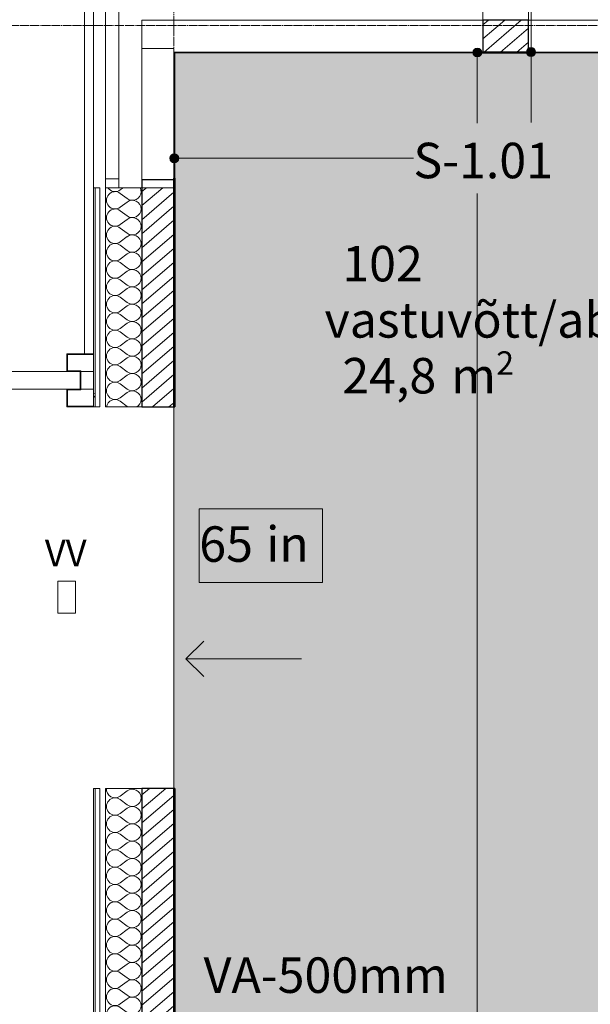
# Model space of a CAD drawing. Units: millimetres. Extents: x -130 to 56039, y -10621 to 45709.
# Drawn here: x 3580 to 6800, y 34983 to 40532 of the extents above; entities that cross this region are included whole.
import ezdxf

# ---------------------------------------------------------------- set-up
doc = ezdxf.new("R2010")
doc.units = ezdxf.units.MM
doc.linetypes.add('IMPORT-Double Dashed _3_', pattern=[10.936111, 5.291667, -2.116667, 1.411111, -2.116667])
doc.linetypes.add('IMPORT-Hidden Line', pattern=[3.175, 2.116667, -1.058333])
for name, color, linetype, lineweight in [('0-1', 7, 'Continuous', 5), ('_KUU_aknad', 7, 'Continuous', 9), ('_KUU_grid', 7, 'Continuous', 9), ('_KUU_grid-2', 7, 'IMPORT-Hidden Line', 9), ('_KUU_pindala_tekst', 7, 'Continuous', 9), ('_KUU_seinad_välis', 7, 'Continuous', 9), ('_KUU_teljed-1', 7, 'IMPORT-Double Dashed _3_', 9), ('_KUU_v2lisvalgustus', 7, 'Continuous', 9), ('A-DOOR-IDEN-1', 7, 'Continuous', 9), ('A-FLOR', 7, 'Continuous', 9), ('A-FLOR-IDEN', 7, 'Continuous', 9), ('A-WALL', 7, 'Continuous', 9), ('A-WALL-1', 7, 'Continuous', 30), ('A-WALL-2', 7, 'Continuous', 35), ('A-WALL-IDEN', 7, 'Continuous', 18), ('A-WALL-IDEN-1', 7, 'Continuous', 9), ('AR-5-01 1_ KORRUSE PLAAN_dwg-1', 7, 'Continuous', 9)]:
    doc.layers.add(name, color=color, linetype=linetype, lineweight=lineweight)
for name, color, linetype, lineweight, true_color in [('0-2', 7, 'Continuous', 9, 0x767676), ('_KUU_grid-1', 7, 'Continuous', 9, 0x260000), ('_KUU_seinad_välis-1', 7, 'Continuous', 9, 0x666666), ('_KUU_Tuleohutus-1', 7, 'Continuous', 9, 0x007f00), ('A-FLOR-PATT-1', 7, 'Continuous', 9, 0x8cb08a)]:
    doc.layers.add(name, color=color, linetype=linetype, lineweight=lineweight, true_color=true_color)
doc.styles.add('Arial_1', font='arial.ttf', dxfattribs={"height": 200})
doc.styles.add('Arial_5', font='arial.ttf', dxfattribs={"height": 150})
doc.styles.add('Arial_6', font='arial.ttf', dxfattribs={"height": 132})
doc.styles.add('ISOCPEUR', font='isocpeur.ttf', dxfattribs={"height": 200})
pattern_1 = [(40.635, (21710.305, 85444.325), (-39.074274, 45.53242), [])]
pattern_2 = [(40.635, (21710.3, 85444.3), (-507.59, 591.484), [48.75, -401.25]), (40.635, (21627.25, 85886.6), (-507.59, 591.484), [48.75, -401.25]), (100.635, (21710.3, 85444.3), (766.035, 143.844), [48.75, -401.25]), (100.635, (22051.8, 85737.4), (766.035, 143.844), [48.75, -401.25]), (160.635, (21747.3, 85476.1), (258.445, 735.327), [48.75, -401.25]), (160.635, (22088.8, 85769.1), (258.445, 735.327), [48.75, -401.25]), (40.635, (21661.46, 85501.24), (-97.6857, 113.83104), [0, -150, 0, -225]), (85.635, (21718.38, 85550.08), (-149.5649, 11.4165), [0, -112.5, 0, -187.5])]

# ---------------------------------------------------------------- blocks, each defined once
blk = doc.blocks.new('Direct Shape - CSP-102-1200926-1_ KORRUS VIIMISTLUSPLAAN')
at = {"layer": 'A-WALL'}
for p, q in [((4270, 40530), (6194, 40530)), ((4270, 40530), (4270, 40370)), ((6450, 40530), (7525, 40530)), ((4450, 40370), (4270, 40370)), ((4450, 40350), (4450, 40370)), ((6140, 40350), (4450, 40350)), ((7515, 40350), (6460, 40350))]:
    blk.add_line(p, q, dxfattribs=at)
at = {"layer": 'A-WALL-1'}
for p, q in [((6450, 40530), (6194, 40530)), ((6194, 40530), (6194, 40350)), ((6450, 40350), (6450, 40530)), ((6194, 40350), (6450, 40350))]:
    blk.add_line(p, q, dxfattribs=at)
blk = doc.blocks.new('Direct Shape - CSP-101-1201114-1_ KORRUS VIIMISTLUSPLAAN')
at = {"layer": 'A-WALL'}
for p, q in [((4270, 40370), (4450, 40370)), ((4270, 40370), (4270, 39629)), ((4450, 39639), (4450, 40370))]:
    blk.add_line(p, q, dxfattribs=at)
at = {"layer": 'A-WALL-1'}
for p, q in [((4450, 39629), (4270, 39629)), ((4270, 39629), (4270, 39585)), ((4450, 39585), (4450, 39629)), ((4270, 39585), (4270, 38350)), ((4450, 38350), (4450, 39585)), ((4270, 38350), (4450, 38350)), ((4450, 36200), (4270, 36200)), ((4270, 36200), (4270, 34020)), ((4450, 34020), (4450, 36200))]:
    blk.add_line(p, q, dxfattribs=at)
blk = doc.blocks.new('HVM_PP_EK2110_ifc_RVT-1-1_ KORRUS VIIMISTLUSPLAAN')
at = {"layer": 'A-WALL'}
for name in ['Direct Shape - CSP-102-1200926-1_ KORRUS VIIMISTLUSPLAAN', 'Direct Shape - CSP-101-1201114-1_ KORRUS VIIMISTLUSPLAAN']:
    blk.add_blockref(name, (0, 0), dxfattribs=at)
blk = doc.blocks.new('AR-5-01 1_ KORRUSE PLAAN_dwg__X36-58454116-1_ KORRUS VIIMISTLUSPLAAN')
at = {"layer": '_KUU_seinad_välis-1'}
for p, q in [((4148, 36156.5), (4187, 36185.8)), ((4148, 36136.9), (4187, 36107.7)), ((4148, 36058.8), (4187, 36088.1)), ((4148, 36039.3), (4187, 36010)), ((4148, 35961.2), (4187, 35990.5)), ((4148, 35941.7), (4187, 35912.4)), ((4148, 35863.6), (4187, 35892.9)), ((4148, 35844.1), (4187, 35814.8)), ((4148, 35766), (4187, 35795.3)), ((4148, 35746.5), (4187, 35717.2)), ((4148, 35668.4), (4187, 35697.7)), ((4148, 35648.8), (4187, 35619.6)), ((4148, 35570.8), (4187, 35600)), ((4148, 35551.2), (4187, 35521.9)), ((4148, 35473.1), (4187, 35502.4)), ((4148, 35453.6), (4187, 35424.3)), ((4148, 35375.5), (4187, 35404.8)), ((4148, 35356), (4187, 35326.7)), ((4148, 35277.9), (4187, 35307.2)), ((4148, 35258.4), (4187, 35229.1)), ((4148, 35180.3), (4187, 35209.6)), ((4148, 35160.8), (4187, 35131.5)), ((4148, 35082.7), (4187, 35111.9)), ((4148, 35063.1), (4187, 35033.8)), ((4148, 34985), (4187, 35014.3)), ((4148, 34965.5), (4187, 34936.2)), ((4148, 34887.4), (4187, 34916.7)), ((4148, 34867.9), (4187, 34838.6)), ((4148, 34789.8), (4187, 34819.1)), ((4148, 34770.3), (4187, 34741)), ((4148, 34692.2), (4187, 34721.5)), ((4148, 34672.7), (4187, 34643.4)), ((4148, 34594.6), (4187, 34623.8)), ((4148, 34575), (4187, 34545.8)), ((4148, 34496.9), (4187, 34526.2)), ((4148, 34477.4), (4187, 34448.1)), ((4148, 34399.3), (4187, 34428.6)), ((4148, 34379.8), (4187, 34350.5)), ((4148, 34301.7), (4187, 34331)), ((4148, 34282.2), (4187, 34252.9)), ((4148, 34204.1), (4187, 34233.4)), ((4148, 34184.6), (4187, 34155.3)), ((4148, 34106.5), (4187, 34135.8)), ((4148, 34086.9), (4187, 34057.7)), ((4148, 34008.8), (4187, 34038.1))]:
    blk.add_line(p, q, dxfattribs=at)
for centre, start, end in [((4118.7, 36195.5), 174.7276, 306.8699), ((4216.3, 36146.7), 0, 126.8699), ((4216.3, 36244.3), 245.2453, 294.7547), ((4118.7, 36097.9), 53.1301, 306.8699), ((4216.3, 36146.7), 233.1301, 0), ((4216.3, 36049.1), 0, 126.8699), ((4118.7, 36000.3), 53.1301, 306.8699), ((4216.3, 36049.1), 233.1301, 0), ((4216.3, 35951.5), 0, 126.8699), ((4118.7, 35902.7), 53.1301, 306.8699), ((4216.3, 35951.5), 233.1301, 0), ((4118.7, 35805), 53.1301, 306.8699), ((4216.3, 35853.8), 0, 126.8699), ((4216.3, 35853.8), 233.1301, 0), ((4216.3, 35756.2), 0, 126.8699), ((4118.7, 35707.4), 53.1301, 306.8699), ((4216.3, 35756.2), 233.1301, 0), ((4216.3, 35658.6), 0, 126.8699), ((4118.7, 35609.8), 53.1301, 306.8699), ((4216.3, 35658.6), 233.1301, 0), ((4216.3, 35561), 0, 126.8699), ((4118.7, 35512.2), 53.1301, 306.8699), ((4216.3, 35561), 233.1301, 0), ((4118.7, 35414.6), 53.1301, 306.8699), ((4216.3, 35463.4), 0, 126.8699), ((4216.3, 35463.4), 233.1301, 0), ((4216.3, 35365.8), 0, 126.8699), ((4118.7, 35316.9), 53.1301, 306.8699), ((4216.3, 35365.8), 233.1301, 0), ((4216.3, 35268.1), 0, 126.8699), ((4118.7, 35219.3), 53.1301, 306.8699), ((4216.3, 35268.1), 233.1301, 0), ((4216.3, 35170.5), 0, 126.8699), ((4118.7, 35121.7), 53.1301, 306.8699), ((4216.3, 35170.5), 233.1301, 0), ((4118.7, 35024.1), 53.1301, 306.8699), ((4216.3, 35072.9), 0, 126.8699), ((4216.3, 35072.9), 233.1301, 0), ((4216.3, 34975.3), 0, 126.8699), ((4118.7, 34926.5), 53.1301, 306.8699), ((4216.3, 34975.3), 233.1301, 0), ((4216.3, 34877.7), 0, 126.8699), ((4118.7, 34828.8), 53.1301, 306.8699), ((4216.3, 34877.7), 233.1301, 0), ((4216.3, 34780), 0, 126.8699), ((4118.7, 34731.2), 53.1301, 306.8699), ((4216.3, 34780), 233.1301, 0), ((4216.3, 34682.4), 0, 126.8699), ((4118.7, 34633.6), 53.1301, 306.8699), ((4216.3, 34682.4), 233.1301, 0), ((4216.3, 34584.8), 0, 126.8699), ((4118.7, 34536), 53.1301, 306.8699), ((4216.3, 34584.8), 233.1301, 0), ((4216.3, 34487.2), 0, 126.8699), ((4118.7, 34438.4), 53.1301, 306.8699), ((4216.3, 34487.2), 233.1301, 0), ((4216.3, 34389.6), 0, 126.8699), ((4118.7, 34340.8), 53.1301, 306.8699), ((4216.3, 34389.6), 233.1301, 0), ((4216.3, 34291.9), 0, 126.8699), ((4118.7, 34243.1), 53.1301, 306.8699), ((4216.3, 34291.9), 233.1301, 0), ((4216.3, 34194.3), 0, 126.8699), ((4118.7, 34145.5), 53.1301, 306.8699), ((4216.3, 34194.3), 233.1301, 0), ((4216.3, 34096.7), 0, 126.8699), ((4118.7, 34047.9), 53.1301, 258.8972), ((4216.3, 34096.7), 233.1301, 0), ((4216.3, 33999.1), 1.0725, 126.8699), ((4118.7, 34047.9), 281.1028, 306.8699)]:
    blk.add_arc(centre, 48.8, start, end, dxfattribs=at)
blk = doc.blocks.new('AR-5-01 1_ KORRUSE PLAAN_dwg__X37-58454117-1_ KORRUS VIIMISTLUSPLAAN')
at = {"layer": '_KUU_seinad_välis-1'}
for p, q in [((4148, 39573.1), (4163.8, 39585)), ((4148, 39553.6), (4187, 39524.3)), ((4148, 39475.5), (4187, 39504.8)), ((4148, 39456), (4187, 39426.7)), ((4148, 39377.9), (4187, 39407.2)), ((4148, 39358.4), (4187, 39329.1)), ((4148, 39280.3), (4187, 39309.6)), ((4148, 39260.8), (4187, 39231.5)), ((4148, 39182.7), (4187, 39211.9)), ((4148, 39163.1), (4187, 39133.8)), ((4148, 39085), (4187, 39114.3)), ((4148, 39065.5), (4187, 39036.2)), ((4148, 38987.4), (4187, 39016.7)), ((4148, 38967.9), (4187, 38938.6)), ((4148, 38889.8), (4187, 38919.1)), ((4148, 38870.3), (4187, 38841)), ((4148, 38792.2), (4187, 38821.5)), ((4148, 38772.7), (4187, 38743.4)), ((4148, 38694.6), (4187, 38723.8)), ((4148, 38675), (4187, 38645.8)), ((4148, 38596.9), (4187, 38626.2)), ((4148, 38577.4), (4187, 38548.1)), ((4148, 38499.3), (4187, 38528.6)), ((4148, 38479.8), (4187, 38450.5)), ((4148, 38401.7), (4187, 38431)), ((4148, 38382.2), (4187, 38352.9))]:
    blk.add_line(p, q, dxfattribs=at)
for centre, start, end in [((4118.7, 39612.2), 213.8411, 306.8699), ((4216.3, 39563.4), 0, 26.3024), ((4118.7, 39514.6), 53.1301, 306.8699), ((4216.3, 39563.4), 233.1301, 0), ((4216.3, 39465.8), 0, 126.8699), ((4118.7, 39416.9), 53.1301, 306.8699), ((4216.3, 39465.8), 233.1301, 0), ((4216.3, 39368.1), 0, 126.8699), ((4118.7, 39319.3), 53.1301, 306.8699), ((4216.3, 39368.1), 233.1301, 0), ((4216.3, 39270.5), 0, 126.8699), ((4118.7, 39221.7), 53.1301, 306.8699), ((4216.3, 39270.5), 233.1301, 0), ((4216.3, 39172.9), 0, 126.8699), ((4118.7, 39124.1), 53.1301, 306.8699), ((4216.3, 39172.9), 233.1301, 0), ((4216.3, 39075.3), 0, 126.8699), ((4118.7, 39026.5), 53.1301, 306.8699), ((4216.3, 39075.3), 233.1301, 0), ((4216.3, 38977.7), 0, 126.8699), ((4118.7, 38928.8), 53.1301, 306.8699), ((4216.3, 38977.7), 233.1301, 0), ((4216.3, 38880), 0, 126.8699), ((4118.7, 38831.2), 53.1301, 306.8699), ((4216.3, 38880), 233.1301, 0), ((4216.3, 38782.4), 0, 126.8699), ((4118.7, 38733.6), 53.1301, 306.8699), ((4216.3, 38782.4), 233.1301, 0), ((4118.7, 38636), 53.1301, 306.8699), ((4216.3, 38684.8), 0, 126.8699), ((4216.3, 38684.8), 233.1301, 0), ((4216.3, 38587.2), 0, 126.8699), ((4118.7, 38538.4), 53.1301, 306.8699), ((4216.3, 38587.2), 233.1301, 0), ((4216.3, 38489.6), 0, 126.8699), ((4118.7, 38440.8), 53.1301, 306.8699), ((4216.3, 38489.6), 233.1301, 0), ((4216.3, 38391.9), 0, 126.8699), ((4118.7, 38343.1), 53.1301, 171.9133), ((4216.3, 38391.9), 233.1301, 239.2413), ((4216.3, 38391.9), 300.7587, 0)]:
    blk.add_arc(centre, 48.8, start, end, dxfattribs=at)
blk = doc.blocks.new('AR-5-01 1_ KORRUSE PLAAN_dwg-4069377-1_ KORRUS VIIMISTLUSPLAAN')
at = {"layer": '_KUU_grid-1'}
blk.add_hatch(color=256, dxfattribs=at).paths.add_polyline_path([(3996, 38350), (3996, 38354), (3850, 38354), (3850, 38446), (3925, 38446), (3925, 38554), (3850, 38554), (3850, 38646), (3996, 38646), (3996, 38650), (3846, 38650), (3846, 38550), (3921, 38550), (3921, 38450), (3846, 38450), (3846, 38350)])
at = {"layer": '_KUU_seinad_välis-1'}
h = blk.add_hatch(dxfattribs=at)
h.set_pattern_fill('FP_20', color=256, style=0, pattern_type=2)
h.set_pattern_definition(pattern_1)
h.paths.add_polyline_path([(6450, 40350), (6450, 40530), (6194, 40530), (6194, 40350)])
h = blk.add_hatch(dxfattribs=at)
h.set_pattern_fill('FP_21', color=256, style=0, pattern_type=2)
h.set_pattern_definition(pattern_2)
h.paths.add_polyline_path([(3996, 38350), (4006, 38350), (4006, 39585), (3996, 39585)])
h = blk.add_hatch(dxfattribs=at)
h.set_pattern_fill('FP_20', color=256, style=0, pattern_type=2)
h.set_pattern_definition(pattern_1)
h.paths.add_polyline_path([(4450, 38350), (4450, 39585), (4270, 39585), (4270, 38350)])
h = blk.add_hatch(dxfattribs=at)
h.set_pattern_fill('FP_21', color=256, style=0, pattern_type=2)
h.set_pattern_definition(pattern_2)
h.paths.add_polyline_path([(4006, 34000), (4006, 36200), (3996, 36200), (3996, 34000)])
h = blk.add_hatch(dxfattribs=at)
h.set_pattern_fill('FP_20', color=256, style=0, pattern_type=2)
h.set_pattern_definition(pattern_1)
h.paths.add_polyline_path([(4270, 34000), (4450, 34000), (4450, 36200), (4270, 36200), (4270, 34541.4)])
at = {"layer": '0-2', "flags": 128}
for points in [[(6194, 40735), (6194, 40530), (6450, 40530), (6450, 40735), (6194, 40735)], [(6194, 40530), (6194, 40350), (6450, 40350), (6450, 40530), (6194, 40530)], [(3996, 39585), (3996, 38350), (4006, 38350), (4006, 39585), (3996, 39585)], [(4006, 38350), (4033, 38350), (4033, 39585), (4006, 39585), (4006, 38350)], [(4065, 38350), (4270, 38350), (4270, 39585), (4065, 39585), (4065, 38350)], [(4270, 39585), (4270, 38350), (4450, 38350), (4450, 39585), (4270, 39585)], [(3996, 36200), (3996, 34000), (4006, 34000), (4006, 36200), (3996, 36200)], [(4006, 34000), (4033, 34000), (4033, 36200), (4006, 36200), (4006, 34000)], [(4065, 34000), (4270, 34000), (4270, 36200), (4065, 36200), (4065, 34000)], [(4270, 36200), (4270, 34000), (4450, 34000), (4450, 36200), (4270, 36200)]]:
    blk.add_lwpolyline(points, dxfattribs=at)
at = {"layer": '_KUU_aknad'}
for p, q in [((4065, 39635), (4065, 40610)), ((4140, 40610), (4140, 39635))]:
    blk.add_line(p, q, dxfattribs=at)
at = {"layer": '_KUU_aknad', "flags": 128}
for points in [[(6194, 40794), (6194, 40804), (3996, 40804), (3996, 39585), (4006, 39585)], [(4065, 39585), (4140, 39585), (4065, 39585), (4065, 39635), (4140, 39635), (4140, 39585), (4270, 39585), (4450, 39585), (4450, 40350), (6194, 40350), (6194, 40530), (6194, 40660), (6144, 40660), (6144, 40735), (6194, 40735), (6194, 40660), (6194, 40735)], [(6450, 40735), (6450, 40660), (6450, 40735), (6525, 40735), (6525, 40660), (6450, 40660), (6450, 40530), (6450, 40350), (7525, 40350), (7525, 40530), (7525, 40660), (7450, 40660), (7450, 40735), (7525, 40735), (7525, 40660), (7525, 40735)]]:
    blk.add_lwpolyline(points, dxfattribs=at)
at = {"layer": '_KUU_grid', "flags": 128}
blk.add_lwpolyline([(3996, 38350), (3996, 38354), (3850, 38354), (3850, 38446), (3925, 38446), (3925, 38554), (3850, 38554), (3850, 38646), (3996, 38646), (3996, 38650), (3846, 38650), (3846, 38550), (3921, 38550), (3921, 38450), (3846, 38450), (3846, 38350)], close=True, dxfattribs=at)
at = {"layer": '_KUU_grid-2', "flags": 128}
for points in [[(6150, 40854), (3946, 40854), (3946, 38650), (3996, 38650), (3996, 40804), (6150, 40804)], [(2120, 38450), (3996, 38450), (3996, 38550), (2120, 38550)]]:
    blk.add_lwpolyline(points, close=True, dxfattribs=at)
at = {"layer": '_KUU_seinad_välis'}
for p, q in [((4033, 39585), (4033, 38350)), ((3996, 38646), (3996, 38354))]:
    blk.add_line(p, q, dxfattribs=at)
at = {"layer": '_KUU_seinad_välis', "flags": 128}
for points in [[(6194, 40530), (6194, 40660), (6194, 40735), (6450, 40735), (6450, 40660), (6450, 40530)], [(3996, 38650), (3996, 39585), (4006, 39585), (4006, 38350), (3996, 38350)], [(4270, 39585), (4140, 39585), (4065, 39585), (4065, 38350), (4140, 38350), (4270, 38350)], [(4450, 39585), (4270, 39585), (4270, 38350), (4450, 38350), (4450, 39585)], [(4033, 36200), (4033, 34000), (4033, 31600), (4006, 31600), (4006, 34000), (4006, 36200), (3996, 36200), (3996, 34050)], [(4270, 36200), (4140, 36200), (4065, 36200), (4065, 34000), (4055, 34000), (4055, 31600), (4065, 31600), (4140, 31600)], [(4270, 34000), (4450, 34000), (4450, 36200), (4270, 36200), (4270, 34000), (4260, 34000), (4260, 31600), (4450, 31600), (4450, 34000), (4260, 34000)]]:
    blk.add_lwpolyline(points, dxfattribs=at)
blk.add_lwpolyline([(6450, 40350), (6450, 40530), (6194, 40530), (6194, 40350)], close=True, dxfattribs=at)
at = {"layer": '_KUU_teljed-1', "flags": 128}
for points in [[(4450, 850), (4450, 1850), (4450, 42950), (4450, 43950)], [(850, 40500), (1850, 40500), (42950, 40500), (43950, 40500)]]:
    blk.add_lwpolyline(points, dxfattribs=at)
at = {"layer": '_KUU_Tuleohutus-1'}
blk.add_line((4518.5, 36930.5), (4618.5, 36830.5), dxfattribs=at)
at = {"layer": '_KUU_Tuleohutus-1', "flags": 128}
blk.add_lwpolyline([(4593.5, 37775.2), (5288.3, 37775.2), (5288.3, 37361), (4593.5, 37361)], close=True, dxfattribs=at)
blk.add_lwpolyline([(5170.8, 36930.5), (4518.5, 36930.5), (4618.5, 37030.5)], dxfattribs=at)
at = {"layer": '_KUU_v2lisvalgustus', "flags": 128}
blk.add_lwpolyline([(3796, 37367.2), (3896, 37367.2), (3896, 37187.2), (3796, 37187.2)], close=True, dxfattribs=at)
for name in ['AR-5-01 1_ KORRUSE PLAAN_dwg__X37-58454117-1_ KORRUS VIIMISTLUSPLAAN', 'AR-5-01 1_ KORRUSE PLAAN_dwg__X36-58454116-1_ KORRUS VIIMISTLUSPLAAN']:
    blk.add_blockref(name, (0, 0))
at = {"layer": '_KUU_pindala_tekst', "attachment_point": 1, "line_spacing_factor": 0.941778}
for s, insert, char_height, width, style in [('102', (5400.4, 39257.4), 200, 558.263, 'Arial_1'), ('vastuvõtt/abiruum', (5300.4, 38940.5), 200, 2639.505, 'Arial_1'), ('24,8', (5400.4, 38625.9), 200, 651.306, 'Arial_1'), ('\\fArial|b0|i0|c186|p34|;2', (6269.2, 38663.5), 132, 122.82, 'Arial_6'), (' m', (5953.8, 38625.9), 200, 369.727, 'Arial_1')]:
    blk.add_mtext(s, dxfattribs=dict(at, insert=insert, char_height=char_height, width=width, style=style))
at = {"layer": '_KUU_Tuleohutus-1', "char_height": 200, "attachment_point": 1, "line_spacing_factor": 0.941778, "style": 'Arial_1'}
for s, insert, width in [('65', (4593.5, 37677.1), 372.175), (' in', (4909.2, 37677.1), 352.587)]:
    blk.add_mtext(s, dxfattribs=dict(at, insert=insert, width=width))
at = {"layer": '_KUU_v2lisvalgustus', "insert": (3722.5, 37601.5), "char_height": 150, "width": 334.229, "attachment_point": 1, "line_spacing_factor": 0.941778, "style": 'Arial_5'}
blk.add_mtext('VV', dxfattribs=at)

msp = doc.modelspace()

# ---------------------------------------------------------------- hatches: boundary and pattern name
at = {"layer": 'A-FLOR-IDEN'}
h = msp.add_hatch(color=256, dxfattribs=at)
edge = h.paths.add_edge_path()
edge.add_arc((6465, 40350), 25, 0, 360)
at = {"layer": 'A-FLOR-PATT-1'}
h = msp.add_hatch(color=256, dxfattribs=at)
h.paths.add_polyline_path([(5450.4, 34005), (5450.4, 34265), (7212.3, 34265), (7212.3, 34269.1), (7220.2, 34271.6), (7224.2, 34271.6), (7224.2, 34273.6), (7253.2, 34273.6), (7253.2, 34271.6), (7256.5, 34271.6), (7256.5, 34273.6), (7285.5, 34273.6), (7285.5, 34271.6), (7289.4, 34271.6), (7297.3, 34269.1), (7297.3, 34265), (8475, 34265), (8475, 37233), (8473, 37233), (8473, 37295), (8475, 37295), (8475, 40345), (4455, 40345), (4455, 38349.9), (4450, 38349.9), (4450, 36199.9), (4455, 36199.9), (4455, 34005), (4996.8, 34005)])
h.paths.add_polyline_path([(8450, 36575), (8440, 36575), (8440, 36735), (8450, 36735)])
h.paths.add_polyline_path([(8440, 37060), (8440, 37300), (8450, 37300), (8450, 37060)])
h.paths.add_polyline_path([(8347.1, 38100), (7910, 38100), (7910, 38660), (8370, 38660), (8370, 38402.5), (8440, 38402.5), (8440, 38425), (8450, 38425), (8450, 38335), (8440, 38335), (8440, 38357.5), (8370, 38357.5), (8370, 38100), (8348.7, 38100)])
h.paths.add_polyline_path([(8340, 38120), (8345, 38121.3), (8343.2, 38121.3), (8340.8, 38120.3)])
h.paths.add_polyline_path([(8350, 38630), (8348.7, 38635), (8348.7, 38633.2), (8349.7, 38630.8)])
h.paths.add_polyline_path([(8450, 39350), (8440, 39350), (8440, 39510), (8450, 39510)])
h.paths.add_polyline_path([(8440, 39590), (8440, 39670), (8450, 39670), (8450, 39590)])
h.paths.add_polyline_path([(8450, 39760), (7905, 39760), (7905, 40300), (8455, 40299.8), (8455, 39760)])
at = {"layer": 'A-WALL-IDEN'}
h = msp.add_hatch(color=256, dxfattribs=at)
edge = h.paths.add_edge_path()
edge.add_arc((6162.2, 40347.5), 25, 0, 360)
h = msp.add_hatch(color=256, dxfattribs=at)
edge = h.paths.add_edge_path()
edge.add_arc((4452.5, 39751.2), 25, 0, 360)

# ---------------------------------------------------------------- linework, layer by layer
at = {"layer": 'A-FLOR'}
msp.add_line((4450, 38349.9), (4450, 36200), dxfattribs=at)
at = {"layer": 'A-FLOR-IDEN'}
for p, q in [((6465, 39952.9), (6465, 41691.7)), ((6465, 40350), (6465, 39952.9))]:
    msp.add_line(p, q, dxfattribs=at)
msp.add_circle((6465, 40350), 25, dxfattribs=at)
at = {"layer": 'A-WALL'}
for p, q in [((4450, 40350), (4455, 40350)), ((4450, 39639), (4450, 40350)), ((4450, 40350), (6140, 40350)), ((6140, 40345), (4450, 40345)), ((4455, 40350), (4455, 39639)), ((6460, 40350), (7515, 40350)), ((7515, 40345), (6460, 40345))]:
    msp.add_line(p, q, dxfattribs=at)
at = {"layer": 'A-WALL-2'}
for p, q in [((6460, 40350), (6140, 40350)), ((6140, 40350), (6140, 40345)), ((6140, 40345), (6460, 40345)), ((6460, 40345), (6460, 40350)), ((4455, 39639), (4450, 39639)), ((4450, 39639), (4450, 38350)), ((4455, 38349.9), (4455, 39639)), ((4450, 38349.9), (4455, 38349.9)), ((4455, 36199.9), (4450, 36199.9)), ((4450, 36199.9), (4450, 34000)), ((4455, 34005), (4455, 36199.9))]:
    msp.add_line(p, q, dxfattribs=at)
at = {"layer": 'A-WALL-IDEN'}
for p, q in [((6162.2, 40347.5), (6162.2, 39949.7)), ((4452.5, 39751.2), (5801.7, 39751.2)), ((6162.2, 34002.5), (6162.2, 39552.7))]:
    msp.add_line(p, q, dxfattribs=at)
for centre in [(6162.2, 40347.5), (4452.5, 39751.2)]:
    msp.add_circle(centre, 25, dxfattribs=at)

# ---------------------------------------------------------------- block references
at = {"layer": '0-1'}
msp.add_blockref('HVM_PP_EK2110_ifc_RVT-1-1_ KORRUS VIIMISTLUSPLAAN', (0, 0), dxfattribs=at)
at = {"layer": 'AR-5-01 1_ KORRUSE PLAAN_dwg-1'}
msp.add_blockref('AR-5-01 1_ KORRUSE PLAAN_dwg-4069377-1_ KORRUS VIIMISTLUSPLAAN', (0, 0), dxfattribs=at)

# ---------------------------------------------------------------- texts
at = {"layer": 'A-DOOR-IDEN-1', "insert": (4618.2, 35247.4), "char_height": 200, "width": 1603.375, "attachment_point": 1, "rotation": 360, "style": 'ISOCPEUR'}
msp.add_mtext('VA-500mm', dxfattribs=at)
at = {"layer": 'A-WALL-IDEN-1', "insert": (5801.7, 39838.8), "char_height": 200, "width": 865.822, "attachment_point": 1, "style": 'ISOCPEUR'}
msp.add_mtext('S-1.01', dxfattribs=at)

doc.saveas('drawing.dxf')
